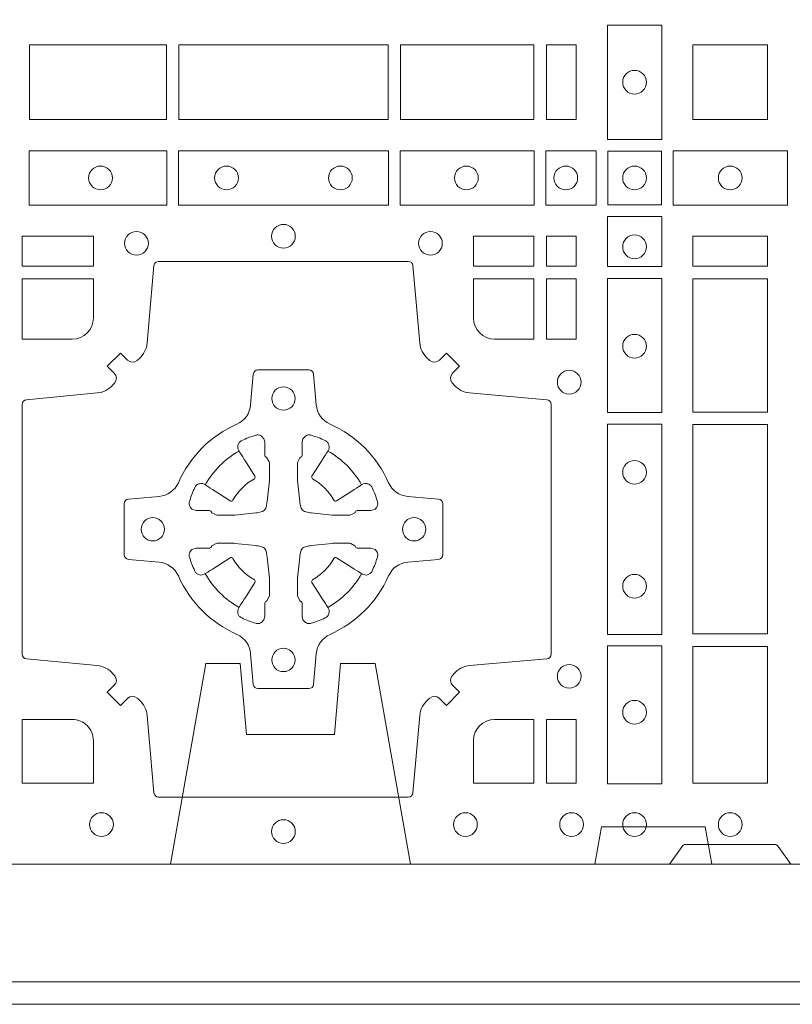
# Model space of a CAD drawing. Units: millimetres. Extents: x 0 to 21000, y 0 to 14850.
# Drawn here: x 8677 to 8842, y 10102 to 10312 of the extents above; entities that cross this region are included whole.
import ezdxf

# ---------------------------------------------------------------- set-up
doc = ezdxf.new("R2010")
doc.units = ezdxf.units.MM
doc.header["$LTSCALE"] = 333.33333
doc.linetypes.add('VERDECKT2', pattern=[4.762499999999999, 3.175, -1.5875])
doc.layers.add('FRW-Bem_CZ', color=5, linetype='Continuous', lineweight=15)
doc.layers.add('FRW-Rifi ST-B', color=7, linetype='Continuous', lineweight=15)
doc.styles.get("Standard").update_dxf_attribs({"font": 'SIMPLEX.shx'})
doc.dimstyles.new('M20_DE', dxfattribs={"dimscale": 20, "dimtxt": 0.0025, "dimasz": 0.0025, "dimexe": 0.002, "dimexo": 0.002, "dimgap": 0.001, "dimtad": 1, "dimzin": 1, "dimtxsty": 'Standard', "dimblk": 'ARCHTICK', "dimcen": 0.0025, "dimdle": 0.0012, "dimclrd": 256, "dimclre": 256, "dimclrt": 256, "dimadec": 1, "dimazin": 0, "dimtfac": 1, "dimtmove": 2, "dimatfit": 3, "dimfxl": 1, "dimarcsym": 0})

# ---------------------------------------------------------------- blocks, each defined once
blk = doc.blocks.new('ST-Block_(DS)')
at = {"color": 0, "linetype": 'Continuous'}
blk.add_lwpolyline([(0, 0.8000000000000114), (0.8000000000000114, 0.8000000000000114), (0.8000000000000114, 0), (0, 0)], close=True, dxfattribs=at)
at = {"color": 0, "linetype": 'Continuous', "lineweight": 0}
for points in [[(0.6061613142489932, 0.1797468215229969), (0.6061613142489932, 0.1552531868219944), (0.6178386986254907, 0.1552531868219944), (0.6178386986254907, 0.1797468215224853)], [(0.4823387145994786, 0.1755000054839968), (0.4823387145994786, 0.1595000028614777), (0.5116612792014905, 0.1595000028614777), (0.5116612792014905, 0.1755000054839968)], [(0.4823387145994786, 0.1595000028609945), (0.4823387145994786, 0.1755000054835136), (0.5116612792014905, 0.1755000054835136), (0.5116612792014905, 0.1595000028609945)], [(0.5143387198444884, 0.1595000028614777), (0.5591612935064916, 0.1595000028614777), (0.5591612935064916, 0.1755000054839968), (0.5143387198444884, 0.1755000054839968)], [(0.5143387198444884, 0.1755000054835136), (0.5591612935064916, 0.1755000054835136), (0.5591612935064916, 0.1595000028609945), (0.5143387198444884, 0.1595000028609945)], [(0.5618387043474797, 0.1755000054839968), (0.5618387043474797, 0.1595000028614777), (0.5904112935064916, 0.1595000028614777), (0.5904112935064916, 0.1755000054839968)], [(0.5618387043474797, 0.1595000028609945), (0.5618387043474797, 0.1755000054835136), (0.5904112935064916, 0.1755000054835136), (0.5904112935064916, 0.1595000028609945)], [(0.5930887043474797, 0.1595000028614777), (0.5930887043474797, 0.1755000054839968), (0.5994999885559764, 0.1755000054839968), (0.5994999885559764, 0.1595000028614777)], [(0.5930887043474797, 0.1755000054835136), (0.5930887043474797, 0.1595000028609945), (0.5994999885559764, 0.1595000028609945), (0.5994999885559764, 0.1755000054835136)], [(0.6244999945164977, 0.1755000054834852), (0.6404999971390168, 0.1755000054834852), (0.6404999971390168, 0.1595000028609661), (0.6348047435285196, 0.1595000028609661), (0.6346999883654973, 0.1595000028609661), (0.6244999945164977, 0.1595000028609661), (0.6244999945164977, 0.1696999967094825), (0.6244999945164977, 0.1698047518729879)], [(0.6244999945164977, 0.1595000028609945), (0.6404999971390168, 0.1595000028609945), (0.6404999971390168, 0.1755000054835136), (0.6348047435285196, 0.1755000054835136), (0.6346999883654973, 0.1755000054835136), (0.6244999945164977, 0.1755000054835136), (0.6244999945164977, 0.1653000116349972), (0.6244999945164977, 0.1651952564714918)], [(0.4822531819344817, 0.1411613225940016), (0.5117624878884897, 0.1411613225940016), (0.5117624878884897, 0.1528387069704991), (0.4822531819344817, 0.1528387069704991)], [(0.5142375111579724, 0.1411613225940016), (0.5592624723909694, 0.1411613225940016), (0.5592624723909694, 0.1528387069704991), (0.5142375111579724, 0.1528387069704991)], [(0.5904968261719716, 0.1528387069704991), (0.5904968261719716, 0.1411613225940016), (0.5617375254629735, 0.1411613225940016), (0.5617375254629735, 0.1528387069704991)], [(0.6037468194959672, 0.1528387069704991), (0.6037468194959672, 0.1411613225940016), (0.5930031716824828, 0.1411613225940016), (0.5930031716824828, 0.1528387069704991)], [(0.6062531948089713, 0.1527468264104925), (0.6062531948089713, 0.1412532031534965), (0.6177468180654841, 0.1412532031534965), (0.6177468180654841, 0.1527468264104925)], [(0.6447468131785001, 0.1528387069704991), (0.6202531784774976, 0.1528387069704991), (0.6202531784774976, 0.1411613225940016), (0.6447468131785001, 0.1411613225940016)], [(0.6178386986254907, 0.138746827841004), (0.6061613142489932, 0.138746827841004), (0.6061613142489932, 0.1280031800270081), (0.6178386986254907, 0.1280031800270081)], [(0.4807500094175055, 0.1280887126925165), (0.4960185587405022, 0.1280887126925165), (0.4960185587405022, 0.1344999969005016), (0.4807500094175055, 0.1344999969005016)], [(0.5774814367294709, 0.1280887126925165), (0.5774814367294709, 0.1344999969005016), (0.5904112935064916, 0.1344999969005016), (0.5904112935064916, 0.1280887126925165)], [(0.5930887043474797, 0.1280887126925165), (0.5930887043474797, 0.1344999969005016), (0.5994999885559764, 0.1344999969005016), (0.5994999885559764, 0.1280887126925165)], [(0.6404999971390168, 0.1280887126925165), (0.6404999971390168, 0.1344999969005016), (0.6244999945164977, 0.1344999969005016), (0.6244999945164977, 0.1280887126925165)], [(0.5930887043474797, 0.1124814450739962), (0.5994999885559764, 0.1124814450739962), (0.5994999885559764, 0.1254113018515), (0.5930887043474797, 0.1254113018515)], [(0.6178386986254907, 0.1254968345164968), (0.6178386986254907, 0.09673753380801031), (0.6061613142489932, 0.09673753380801031), (0.6061613142489932, 0.1254968345164968)], [(0.6404999971390168, 0.09683871269251654), (0.6404999971390168, 0.1254113018515), (0.6244999945164977, 0.1254113018515), (0.6244999945164977, 0.09683871269251654)], [(0.6178386986254907, 0.09426248073600618), (0.6061613142489932, 0.09426248073600618), (0.6061613142489932, 0.04923751950249766), (0.6178386986254907, 0.04923751950249766)], [(0.6244999945164977, 0.04933872818949681), (0.6404999971390168, 0.04933872818949681), (0.6404999971390168, 0.09416130185149996), (0.6244999945164977, 0.09416130185149996)], [(0.6178386986254907, 0.04676249623301487), (0.6061613142489932, 0.04676249623301487), (0.6061613142489932, 0.01725319027900696), (0.6178386986254907, 0.01725319027900696)], [(0.6404999971390168, 0.01733872294451544), (0.6404999971390168, 0.0466612875464989), (0.6244999945164977, 0.0466612875464989), (0.6244999945164977, 0.01733872294451544)], [(0.5930887043474797, 0.01733872294451544), (0.5930887043474797, 0.03101855516450769), (0.5994999885559764, 0.03101855516450769), (0.5994999885559764, 0.01733872294451544)]]:
    blk.add_lwpolyline(points, close=True, dxfattribs=at)
for points in [[(0.505379933118661, 0.03558021783840104, 0.3934169849762357), (0.5033336460589908, 0.03550523519550097), (0.5018350064754884, 0.03400656580950567), (0.4990065574644689, 0.03683501482001361), (0.5005052268502084, 0.0383336544039139, 0.3937079339708334), (0.5005802002995097, 0.04037995558721263, -0.002909744600554349), (0.5002175450325694, 0.0408030450343233, 0.197738549460003), (0.4968465745449748, 0.04254785180100384), (0.481660619377692, 0.04399704933183557, -0.3892531314078768), (0.4807500094175055, 0.04499077796950246), (0.4807500094175055, 0.0985092520714943, -0.3892459248336042), (0.4816606193780046, 0.09950298070901908), (0.4968465745447475, 0.100952148437699, 0.197700557103032), (0.5002175440785948, 0.10269696278786, -0.002909744600554349), (0.5005802094937337, 0.1031200587752608, 0.3937060540790648), (0.5005052268504926, 0.1051663756369976), (0.4990065574644689, 0.1066650152205), (0.5018350064754884, 0.1094934344295098), (0.5033336460590476, 0.1079947948456663, 0.3934496712986114), (0.5053799472422043, 0.1079198032764737, -0.002909744600554349), (0.5058030366895423, 0.1082824468614945, 0.1977170592532589), (0.507547843455967, 0.1116534471514967), (0.5089970409867988, 0.1282177567485121, -0.3892607308852883), (0.5099907696244941, 0.1291283369065184), (0.5635092437268838, 0.1291283369067742, -0.3892535264894209), (0.5645029723644939, 0.1282177567485121), (0.5659521400927474, 0.1116534471512125, 0.1977100876512671), (0.5676969544428516, 0.1082824594973886, -0.002909744600554349), (0.5681200504303376, 0.107919812202482, 0.3934447916420916), (0.5701663672924724, 0.1079947948454958), (0.5716650068759748, 0.1094934344295098), (0.574493426084473, 0.1066650152205), (0.5729947865008, 0.1051663756371966, 0.3937169124160596), (0.5729197949314653, 0.1031200563337791, -0.002909744600554349), (0.5732824385166566, 0.1026969552041237, 0.1976970101736479), (0.5766534388064883, 0.1009521484375), (0.5932177484035321, 0.09950298070910435, -0.3892535264894209), (0.5941283285614816, 0.0985092520714943), (0.5941283285617374, 0.04499077796953088, -0.389260730883658), (0.5932177484034753, 0.0439970493320061), (0.5766534388064315, 0.04254785180091858, 0.1977350021330027), (0.5732824511523802, 0.04080304913313171, -0.002909744600554349), (0.5729198038577294, 0.04037994146335677, 0.3937187923358352), (0.5729947865009706, 0.03833365440399916), (0.574493426084473, 0.03683501482001361), (0.5716650068759748, 0.03400656580950567), (0.5701663672921882, 0.03550523519530202, 0.3934121057108304), (0.5681200479887707, 0.03558020864451805, -0.002909744600554349), (0.5676969468593427, 0.0352175533772936, 0.1977116302039744), (0.5659521400929748, 0.03184658288950004), (0.5645029723641812, 0.01528227329256993, -0.3892459248336043), (0.5635092437264859, 0.0143716633320139), (0.5099907696244941, 0.01437166333212758, -0.3892531314078769), (0.5089970409869693, 0.01528227329251308), (0.5075478434563081, 0.03184658288961373, 0.1977186016000398), (0.5058030407881233, 0.03521755242360314, -0.002909744600554349), (0.5053799472422043, 0.03558020864451805)], [(0.4960185587405022, 0.1170000135900011), (0.4960185587405022, 0.1254113018515), (0.4807500094175055, 0.1254113018515), (0.4807500094175055, 0.1124814450739962), (0.4915000059600061, 0.1124814512014893, 0.414213562373095), (0.4960185607190226, 0.1170000059605059)], [(0.5819999976154691, 0.1124814512014893, -0.414213562373095), (0.5774814367294709, 0.1170000135900011), (0.5774814367294709, 0.1254113018515), (0.5904112935064916, 0.1254113018515), (0.5904112935064916, 0.1124814450739962), (0.5820000052449927, 0.1124814450739962)], [(0.5592739164828799, 0.06177178025254193, -0.273217431262583), (0.5633993625639846, 0.06472021341349432), (0.5699745893478223, 0.0652954876424019, 0.3892799323551107), (0.5708851695059707, 0.0662891864780022), (0.5708851695062265, 0.07721081376098482, 0.389260730883658), (0.5699745893479928, 0.0782045423985096), (0.5633993625637288, 0.07877978682532216, -0.2732254361188151), (0.5592739058681673, 0.08172824154598857, 0.1862991755783156), (0.5467282414433612, 0.09427392482783148, -0.273215334542155), (0.5437797784804843, 0.09839937090899298), (0.5432045340536718, 0.104974597692518, 0.3892607308852883), (0.5422108054159764, 0.1058851778510075), (0.531289178132738, 0.1058851778505812, 0.3892799323551107), (0.5302954792974788, 0.104974597692518), (0.5297202050685144, 0.09839937090885087, -0.2732184433903619), (0.5267717620299948, 0.09427391421317566, 0.1862991755783157), (0.5142260968686116, 0.08172824978856852, -0.2732063037114268), (0.5101006209849857, 0.07877978682549269), (0.5035253942013185, 0.07820454239870855, 0.3892421991556839), (0.5026148140429711, 0.07721081376101324), (0.5026148140429427, 0.06628918647768955, 0.3892613972643062), (0.5035253942009774, 0.06529548764251558), (0.5101006209851846, 0.06472021341326695, -0.2731982958055906), (0.5142260893628077, 0.06177177037500314, 0.1862991755783156), (0.5267717719076188, 0.0492261052130516, -0.2732187942303899), (0.5297202050684859, 0.04510062932999404), (0.5302954792973082, 0.03852540254618475, 0.389261397264306), (0.5312891781329938, 0.03761482238800795), (0.5422108054159764, 0.03761482238761005, 0.389242199155684), (0.5432045340534728, 0.03852540254601422), (0.543779778480598, 0.04510062932970982, -0.2732156853444537), (0.5467282332009802, 0.04922609770781605, 0.1862991755783156), (0.5592739058681673, 0.06177177037500314)], [(0.5165528409997648, 0.07739757549248338, -0.05033384516119453), (0.5166086579723128, 0.07769359902434303, -0.03826085540082153), (0.5177494915556906, 0.08069319110344964, -0.1106630857780764), (0.5181518375873964, 0.08121123909975836, -0.1089904944791162), (0.5187272012230437, 0.08150559663812373, -0.2097695224776447), (0.5199177479228752, 0.08131620099737802), (0.5205410599709808, 0.08091911673568575), (0.5206948101519799, 0.08082115650168475), (0.5210719287394738, 0.08058091998120176), (0.5215686738489751, 0.08026444911970998), (0.5221285402774924, 0.07990777492520351), (0.5253567468986375, 0.07785118713837846, 0.4273548723948686), (0.5259182816523378, 0.07798889877290094, -0.1321737406391018), (0.5305110931213051, 0.08258171024138505, 0.4273548723962861), (0.5306488156319915, 0.08314323425318548), (0.5285922169684909, 0.08637145161668514), (0.5283675670624746, 0.08672404289268343), (0.5280319631099815, 0.08725085854570125), (0.5277595996854814, 0.08767837286021063), (0.5275808751579802, 0.08795893192319681), (0.5271837570745959, 0.08858230062233474, -0.2097654218941617), (0.5269943952559117, 0.08977279067076438, -0.1090038813580656), (0.5272887491127847, 0.09034814839762362, -0.1106630857780764), (0.5278068007901879, 0.09075050033840171, -0.03826085540082148), (0.530806392869323, 0.09189133392104054, -0.05033384516119459), (0.5311024069784196, 0.09194713830959245, -0.1690596569928111), (0.5320579886434871, 0.0917040705681984), (0.5325763404369752, 0.09111589193369696), (0.5327309250829728, 0.09045267105119592), (0.5327309250829728, 0.09002998471268597), (0.5327309250829728, 0.08858045935670589), (0.5327309250829728, 0.08763855695718803), (0.5327566444874776, 0.08748775720619051), (0.5328298687934705, 0.08735373616218567), (0.5329363524914754, 0.08724904060369454), (0.5330506741999841, 0.08717712759968776), (0.5331503331659917, 0.0871270298962088), (0.5332153916359914, 0.0870807170871899), (0.5332233488559837, 0.08706876635568506), (0.5336919903755302, 0.08618167042737923, -0.0866255431212426), (0.5337499856949819, 0.08571362495419521), (0.5337499856946124, 0.08249524235728245, -0.02769468949054159), (0.533734041452476, 0.08219256997119828), (0.5332444488999784, 0.07769778370868607), (0.5332233488559837, 0.0774713754657057), (0.5330869138239791, 0.07674312591569787), (0.532940047979082, 0.0762499868871771, -0.2136883009673351), (0.5322500050064889, 0.07555994391469767), (0.5313045859334693, 0.07531386613868563), (0.5310286164284719, 0.07527664303819392), (0.5308022081849799, 0.07525554299368764), (0.5263074219224677, 0.07476595044170153), (0.526137936114992, 0.07475289702418308), (0.5260047495364688, 0.0747500061991957), (0.5227863669394424, 0.07475000619905359, -0.08354063935648358), (0.5223183214664857, 0.07480800151819267), (0.5214312255379809, 0.07527664303819392), (0.5214192748069877, 0.07528460025818617), (0.5213629782199689, 0.07536920905118905), (0.5212984561919711, 0.07549294829368591), (0.5212024033069724, 0.07561999559419519), (0.5210800945759786, 0.07571327686318341), (0.520935344695971, 0.07576301693919163), (0.520861434936478, 0.07576906681069318), (0.5199195325374717, 0.07576906681069318), (0.51847000718098, 0.07576906681069318), (0.5180473208424701, 0.07576906681069318), (0.5171268463134879, 0.0760846734046936), (0.5167959213256097, 0.07644200325026418, -0.1688973364935164), (0.5165528535842157, 0.07739758491530324)], [(0.5569471425492054, 0.07739757549248338, 0.05033384516119453), (0.5568913255766574, 0.07769359902434303, 0.03826085540082153), (0.5557504919932796, 0.08069319110344964, 0.1106630857780764), (0.5553481459615739, 0.08121123909975836, 0.1089904944791162), (0.5547727823259265, 0.08150559663812373, 0.2097695224776447), (0.5535822356260951, 0.08131620099737802), (0.5529589235779895, 0.08091911673568575), (0.5528051733969903, 0.08082115650168475), (0.5524280548094964, 0.08058091998120176), (0.5519313096999952, 0.08026444911970998), (0.5513714432714778, 0.07990777492520351), (0.5481432366503327, 0.07785118713837846, -0.4273548723948686), (0.5475817018966325, 0.07798889877290094, 0.1321737406391018), (0.5429888904276652, 0.08258171024138505, -0.4273548723962861), (0.5428511679169787, 0.08314323425318548), (0.5449077665804793, 0.08637145161668514), (0.5451324164864957, 0.08672404289268343), (0.5454680204389888, 0.08725085854570125), (0.5457403838634889, 0.08767837286021063), (0.54591910839099, 0.08795893192319681), (0.5463162264743744, 0.08858230062233474, 0.2097654218941617), (0.5465055882930585, 0.08977279067076438, 0.1090038813580656), (0.5462112344361856, 0.09034814839762362, 0.1106630857780764), (0.5456931827587823, 0.09075050033840171, 0.03826085540082148), (0.5426935906796473, 0.09189133392104054, 0.05033384516119459), (0.5423975765705507, 0.09194713830959245, 0.1690596569928111), (0.5414419949054832, 0.0917040705681984), (0.540923643111995, 0.09111589193369696), (0.5407690584659974, 0.09045267105119592), (0.5407690584659974, 0.09002998471268597), (0.5407690584659974, 0.08858045935670589), (0.5407690584659974, 0.08763855695718803), (0.5407433390614926, 0.08748775720619051), (0.5406701147554998, 0.08735373616218567), (0.5405636310574948, 0.08724904060369454), (0.5404493093489862, 0.08717712759968776), (0.5403496503829786, 0.0871270298962088), (0.5402845919129788, 0.0870807170871899), (0.5402766346929866, 0.08706876635568506), (0.5398079931734401, 0.08618167042737923, 0.0866255431212426), (0.5397499978539884, 0.08571362495419521), (0.5397499978543578, 0.08249524235728245, 0.02769468949054159), (0.5397659420964942, 0.08219256997119828), (0.5402555346489919, 0.07769778370868607), (0.5402766346929866, 0.0774713754657057), (0.5404130697249911, 0.07674312591569787), (0.5405599355698882, 0.0762499868871771, 0.2136883009673351), (0.5412499785424814, 0.07555994391469767), (0.542195397615501, 0.07531386613868563), (0.5424713671204984, 0.07527664303819392), (0.5426977753639903, 0.07525554299368764), (0.5471925616265025, 0.07476595044170153), (0.5473620474339782, 0.07475289702418308), (0.5474952340125014, 0.0747500061991957), (0.5507136166095279, 0.07475000619905359, 0.08354063935648358), (0.5511816620824845, 0.07480800151819267), (0.5520687580109893, 0.07527664303819392), (0.5520807087419826, 0.07528460025818617), (0.5521370053290013, 0.07536920905118905), (0.5522015273569991, 0.07549294829368591), (0.5522975802419978, 0.07561999559419519), (0.5524198889729917, 0.07571327686318341), (0.5525646388529992, 0.07576301693919163), (0.5526385486124923, 0.07576906681069318), (0.5535804510114986, 0.07576906681069318), (0.5550299763679902, 0.07576906681069318), (0.5554526627065002, 0.07576906681069318), (0.5563731372354823, 0.0760846734046936), (0.5567040622233606, 0.07644200325026418, 0.1688973364935164), (0.5569471299647546, 0.07739758491530324)], [(0.5165528409997648, 0.06610242474621941, 0.05033384516119453), (0.5166086579723128, 0.06580640121435977, 0.03826085540082153), (0.5177494915556906, 0.06280680913525316, 0.1106630857780764), (0.5181518375873964, 0.06228876113894444, 0.1089904944791162), (0.5187272012230437, 0.06199440360057906, 0.2097695224776447), (0.5199177479228752, 0.06218379924132478), (0.5205410599709808, 0.06258088350301705), (0.5206948101519799, 0.06267884373701804), (0.5210719287394738, 0.06291908025750104), (0.5215686738489751, 0.06323555111899282), (0.5221285402774924, 0.06359222531349928), (0.5253567468986375, 0.06564881310032433, -0.4273548723948686), (0.5259182816523378, 0.06551110146580186, 0.1321737406391018), (0.5305110931213051, 0.06091828999731774, -0.4273548723962861), (0.5306488156319915, 0.06035676598551731), (0.5285922169684909, 0.05712854862201766), (0.5283675670624746, 0.05677595734601937), (0.5280319631099815, 0.05624914169300155), (0.5277595996854814, 0.05582162737849217), (0.5275808751579802, 0.05554106831550598), (0.5271837570745959, 0.05491769961636805, 0.2097654218941617), (0.5269943952559117, 0.05372720956793842, 0.1090038813580656), (0.5272887491127847, 0.05315185184107918, 0.1106630857780764), (0.5278068007901879, 0.05274949990030109, 0.03826085540082148), (0.530806392869323, 0.05160866631766226, 0.05033384516119459), (0.5311024069784196, 0.05155286192911035, 0.1690596569928111), (0.5320579886434871, 0.05179592967050439), (0.5325763404369752, 0.05238410830500584), (0.5327309250829728, 0.05304732918750688), (0.5327309250829728, 0.05347001552601682), (0.5327309250829728, 0.05491954088199691), (0.5327309250829728, 0.05586144328151477), (0.5327566444874776, 0.05601224303251229), (0.5328298687934705, 0.05614626407651713), (0.5329363524914754, 0.05625095963500826), (0.5330506741999841, 0.05632287263901503), (0.5331503331659917, 0.056372970342494), (0.5332153916359914, 0.0564192831515129), (0.5332233488559837, 0.05643123388301774), (0.5336919903755302, 0.05731832981132357, 0.0866255431212426), (0.5337499856949819, 0.05778637528450759), (0.5337499856946124, 0.06100475788142035, 0.02769468949054159), (0.533734041452476, 0.06130743026750451), (0.5332444488999784, 0.06580221653001672), (0.5332233488559837, 0.06602862477299709), (0.5330869138239791, 0.06675687432300492), (0.532940047979082, 0.0672500133515257, 0.2136883009673351), (0.5322500050064889, 0.06794005632400513), (0.5313045859334693, 0.06818613410001717), (0.5310286164284719, 0.06822335720050887), (0.5308022081849799, 0.06824445724501516), (0.5263074219224677, 0.06873404979700126), (0.526137936114992, 0.06874710321451971), (0.5260047495364688, 0.0687499940395071), (0.5227863669394424, 0.06874999403964921, 0.08354063935648358), (0.5223183214664857, 0.06869199872051013), (0.5214312255379809, 0.06822335720050887), (0.5214192748069877, 0.06821539998051662), (0.5213629782199689, 0.06813079118751375), (0.5212984561919711, 0.06800705194501688), (0.5212024033069724, 0.06788000464450761), (0.5210800945759786, 0.06778672337551939), (0.520935344695971, 0.06773698329951117), (0.520861434936478, 0.06773093342800962), (0.5199195325374717, 0.06773093342800962), (0.51847000718098, 0.06773093342800962), (0.5180473208424701, 0.06773093342800962), (0.5171268463134879, 0.06741532683400919), (0.5167959213256097, 0.06705799698843862, 0.1688973364935164), (0.5165528535842157, 0.06610241532339955)], [(0.5569471425492054, 0.06610242474621941, -0.05033384516119453), (0.5568913255766574, 0.06580640121435977, -0.03826085540082153), (0.5557504919932796, 0.06280680913525316, -0.1106630857780764), (0.5553481459615739, 0.06228876113894444, -0.1089904944791162), (0.5547727823259265, 0.06199440360057906, -0.2097695224776447), (0.5535822356260951, 0.06218379924132478), (0.5529589235779895, 0.06258088350301705), (0.5528051733969903, 0.06267884373701804), (0.5524280548094964, 0.06291908025750104), (0.5519313096999952, 0.06323555111899282), (0.5513714432714778, 0.06359222531349928), (0.5481432366503327, 0.06564881310032433, 0.4273548723948686), (0.5475817018966325, 0.06551110146580186, -0.1321737406391018), (0.5429888904276652, 0.06091828999731774, 0.4273548723962861), (0.5428511679169787, 0.06035676598551731), (0.5449077665804793, 0.05712854862201766), (0.5451324164864957, 0.05677595734601937), (0.5454680204389888, 0.05624914169300155), (0.5457403838634889, 0.05582162737849217), (0.54591910839099, 0.05554106831550598), (0.5463162264743744, 0.05491769961636805, -0.2097654218941617), (0.5465055882930585, 0.05372720956793842, -0.1090038813580656), (0.5462112344361856, 0.05315185184107918, -0.1106630857780764), (0.5456931827587823, 0.05274949990030109, -0.03826085540082148), (0.5426935906796473, 0.05160866631766226, -0.05033384516119459), (0.5423975765705507, 0.05155286192911035, -0.1690596569928111), (0.5414419949054832, 0.05179592967050439), (0.540923643111995, 0.05238410830500584), (0.5407690584659974, 0.05304732918750688), (0.5407690584659974, 0.05347001552601682), (0.5407690584659974, 0.05491954088199691), (0.5407690584659974, 0.05586144328151477), (0.5407433390614926, 0.05601224303251229), (0.5406701147554998, 0.05614626407651713), (0.5405636310574948, 0.05625095963500826), (0.5404493093489862, 0.05632287263901503), (0.5403496503829786, 0.056372970342494), (0.5402845919129788, 0.0564192831515129), (0.5402766346929866, 0.05643123388301774), (0.5398079931734401, 0.05731832981132357, -0.0866255431212426), (0.5397499978539884, 0.05778637528450759), (0.5397499978543578, 0.06100475788142035, -0.02769468949054159), (0.5397659420964942, 0.06130743026750451), (0.5402555346489919, 0.06580221653001672), (0.5402766346929866, 0.06602862477299709), (0.5404130697249911, 0.06675687432300492), (0.5405599355698882, 0.0672500133515257, -0.2136883009673351), (0.5412499785424814, 0.06794005632400513), (0.542195397615501, 0.06818613410001717), (0.5424713671204984, 0.06822335720050887), (0.5426977753639903, 0.06824445724501516), (0.5471925616265025, 0.06873404979700126), (0.5473620474339782, 0.06874710321451971), (0.5474952340125014, 0.0687499940395071), (0.5507136166095279, 0.06874999403964921, -0.08354063935648358), (0.5511816620824845, 0.06869199872051013), (0.5520687580109893, 0.06822335720050887), (0.5520807087419826, 0.06821539998051662), (0.5521370053290013, 0.06813079118751375), (0.5522015273569991, 0.06800705194501688), (0.5522975802419978, 0.06788000464450761), (0.5524198889729917, 0.06778672337551939), (0.5525646388529992, 0.06773698329951117), (0.5526385486124923, 0.06773093342800962), (0.5535804510114986, 0.06773093342800962), (0.5550299763679902, 0.06773093342800962), (0.5554526627065002, 0.06773093342800962), (0.5563731372354823, 0.06741532683400919), (0.5567040622233606, 0.06705799698843862, -0.1688973364935164), (0.5569471299647546, 0.06610241532339955)], [(0.4960185607190226, 0.02650000596051427, 0.414213562373095), (0.4915000051259995, 0.03101855516450769), (0.4807500094175055, 0.03101855516450769), (0.4807500094175055, 0.01733872294451544), (0.4960185587405022, 0.01733872294451544), (0.4960185587405022, 0.02650001645099564)], [(0.5774814428564525, 0.02650000596051427, -0.414213562373095), (0.5820000052449927, 0.03101855516450769), (0.5904112935064916, 0.03101855516450769), (0.5904112935064916, 0.01733872294451544), (0.5774814367294709, 0.01733872294451544), (0.5774814367294709, 0.02650001645099564)], [(0.6454999923710147, 0), (0.6427928835155967, 0.003828436136473101, 0.2452664956229949), (0.6420857787134935, 0.004242658614998618), (0.6229142129424758, 0.004242658615254413, 0.2452703906794974), (0.6222071081400031, 0.003828436136501523), (0.6194999992850114, 0)]]:
    blk.add_lwpolyline(points, format="xyb", dxfattribs=at)
for centre, radius in [((0.6119999976154702, 0.1675000059605054), 0.002545955351399272), ((0.4975499976154936, 0.147000005960507), 0.002545955351399272), ((0.5245499976154804, 0.147000005960507), 0.002545955351399272), ((0.5489499976154946, 0.147000005960507), 0.002545955351399272), ((0.5759499976154814, 0.147000005960507), 0.002545955351399272), ((0.5972499976154779, 0.147000005960507), 0.002545955351399272), ((0.6119999976154702, 0.147000005960507), 0.002545955351399272), ((0.6324999940400176, 0.147000005960507), 0.002545955351399556), ((0.5052499976154934, 0.133000005960497), 0.002545955351399414), ((0.5367499976154875, 0.1345000059605184), 0.002545955351399272), ((0.5682499976154816, 0.133000005960497), 0.002545955351399414), ((0.6119999976154702, 0.1322500059605147), 0.002545955351399272), ((0.6119999976154702, 0.1109500059605182), 0.002545955351399272), ((0.5979999976154886, 0.1032500059605184), 0.002545955351399272), ((0.5367499976154875, 0.09975000596051586), 0.0025), ((0.6119999976154702, 0.08395000596050295), 0.002545955351399272), ((0.5087499976154675, 0.07175000596049586), 0.0025), ((0.5647499976154791, 0.07175000596049586), 0.0025), ((0.6119999976154702, 0.05955000596051718), 0.002545955351399272), ((0.5367499976154875, 0.04375000596050427), 0.0025), ((0.5979999976154886, 0.04025000596050177), 0.002545955351399272), ((0.6119999976154702, 0.03255000596050195), 0.002545955351399272), ((0.4977499976154718, 0.00850000596051359), 0.002545955351399272), ((0.5757499976154747, 0.00850000596051359), 0.002545955351399272), ((0.5984999976154768, 0.00850000596051359), 0.002545955351399272), ((0.6119999976154702, 0.00850000596051359), 0.002545955351399272), ((0.6324999940400176, 0.00850000596051359), 0.002545955351399556), ((0.536749994040008, 0.007000005960492217), 0.002545955351399272), ((0.5367499976154875, 0.007000005960492217), 0.002545955351399272)]:
    blk.add_circle(centre, radius, dxfattribs=at)
for centre, start, end in [((0.5367499976154875, 0.07174999427820694), 119.597411282539, 150.4025887174618), ((0.5367499859334828, 0.07174999427820694), 29.59741128253815, 60.40258871746105), ((0.5367499976154875, 0.07175000596049586), 209.597411282539, 240.402588717461), ((0.5367499859334828, 0.07175000596049586), 299.597411282539, 330.4025887174619)]:
    blk.add_arc(centre, 0.01927197067439724, start, end, dxfattribs=at)
blk = doc.blocks.new('ST-Block_SeitGitt_(DS)_verd')
at = {"color": 0, "linetype": 'Continuous', "lineweight": 0}
blk.add_line((-0.02517449669539928, -0.3940000131130148), (-0.02517449669539928, 0.3940000131130148), dxfattribs=at)
at = {"color": 0, "linetype": 'Continuous'}
blk.add_lwpolyline([(-0.03000000000002956, 0.3941239330454778), (-0.03000000000002956, -0.3941239330411861, 0.4040262707213454), (-0.02517449671228178, -0.3991208872032246), (0, -0.3999999954700399), (0, 0.3999999954700399), (-0.02517449671228178, 0.399120887203253, 0.4040262704733865)], format="xyb", close=True, dxfattribs=at)
at = {"color": 0, "linetype": 'VERDECKT2', "lineweight": 13, "ltscale": 0.3}
blk.add_lwpolyline([(-3.079918258208636e-07, -0.1125397555757104), (0.0430000014603138, -0.1201218240190087), (0.0430000014603138, -0.1274999551702081), (0.02777079679071903, -0.1288323534278391), (0.02777079679071903, -0.1476675781318306), (0.0430000014603138, -0.1489999763894616), (0.0430000014603138, -0.1563781075406609), (-3.079918258208636e-07, -0.1639601759839593)], dxfattribs=at)
at = {"color": 0, "linetype": 'VERDECKT2', "lineweight": 13, "ltscale": 0.2}
blk.add_lwpolyline([(0, -0.2285289897590133), (0.00800000037997961, -0.2271183624267508), (0.00800000037997961, -0.2048816277980734), (0, -0.2034710243076745)], dxfattribs=at)
blk = doc.blocks.new('_ArchTick')
at = {"color": 0, "linetype": 'ByBlock', "const_width": 0.15}
blk.add_lwpolyline([(-0.5, -0.5), (0.5, 0.5)], dxfattribs=at)
blk = doc.blocks.new('*D137')
at = {"layer": 'Defpoints', "color": 0}
for p in [(4896.466311548967, 10131.53585836241), (11396.4665708878, 10131.53571953009), (11396.4665708878, 9825.095586990672)]:
    blk.add_point(p, dxfattribs=at)
at = {"layer": 'FRW-Bem_CZ', "lineweight": -2}
for p, q in [((4896.466311548967, 10091.53585836241), (4896.466311548967, 9785.095586990672)), ((11396.4665708878, 10091.53571953009), (11396.4665708878, 9785.095586990672)), ((4872.466311548967, 9825.095586990672), (11420.4665708878, 9825.095586990672))]:
    blk.add_line(p, q, dxfattribs=at)
at = {"layer": 'FRW-Bem_CZ', "lineweight": -2, "xscale": 50, "yscale": 50, "zscale": 50, "rotation": 180}
blk.add_blockref('_ArchTick', (4896.466311548967, 9825.095586990672), dxfattribs=at)
at = {"layer": 'FRW-Bem_CZ', "lineweight": -2, "xscale": 50, "yscale": 50, "zscale": 50}
blk.add_blockref('_ArchTick', (11396.4665708878, 9825.095586990672), dxfattribs=at)
at = {"layer": 'FRW-Bem_CZ', "insert": (9520.080749328306, 9875.177442379483), "char_height": 50, "attachment_point": 5}
blk.add_mtext('Délka = XX x 0,80 m = XX,XX m', dxfattribs=at)

msp = doc.modelspace()

# ---------------------------------------------------------------- block references
at = {"layer": 'FRW-Rifi ST-B', "xscale": 1000, "yscale": 1000, "zscale": 1000}
msp.add_blockref('ST-Block_(DS)', (8196.4664456471, 10131.53585836239), dxfattribs=at)
at = {"layer": 'FRW-Rifi ST-B', "xscale": 1000, "yscale": 1000, "zscale": 1000, "rotation": 90}
msp.add_blockref('ST-Block_SeitGitt_(DS)_verd', (8596.466575417697, 10131.53572859), dxfattribs=at)

# ---------------------------------------------------------------- dimensions: what is measured, and where the dimension line sits
at = {"layer": 'FRW-Bem_CZ'}
dim = msp.add_linear_dim(base=(11396.4665708878, 9825.095586990672), p1=(4896.466311548967, 10131.53585836241), p2=(11396.4665708878, 10131.53571953009), text='Délka = XX x 0,80 m = XX,XX m', dimstyle='M20_DE', override={"dimscale": 20000}, dxfattribs=at)
dim.commit()
dim.dimension.update_dxf_attribs({"geometry": '*D137', "text_midpoint": (9520.080749328306, 9875.177442379483), "dimtype": 160})

doc.saveas('drawing.dxf')
